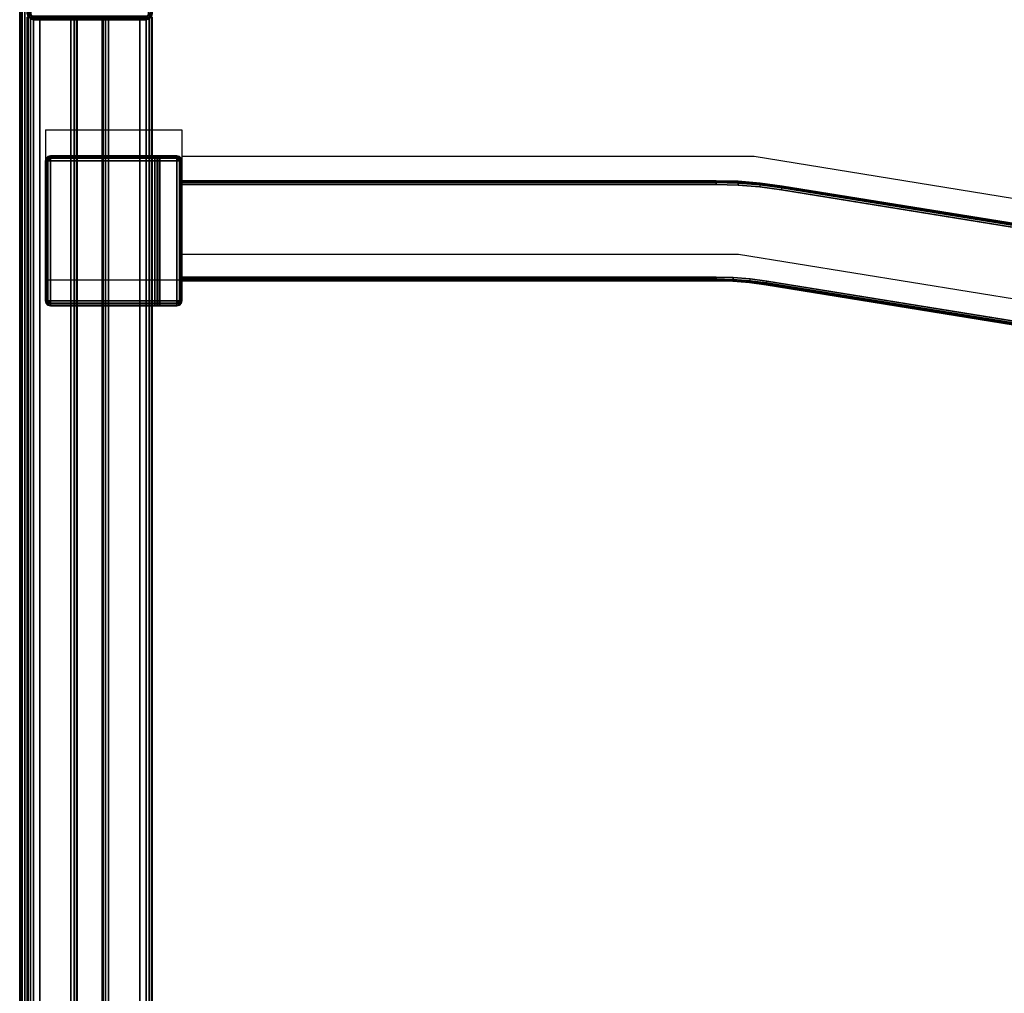
# Model space of a CAD drawing. Units: millimetres. Extents: x 3018 to 7170, y -2638 to 572.
# Drawn here: x 3018 to 3412, y -900 to -511 of the extents above; entities that cross this region are included whole.
import ezdxf

# ---------------------------------------------------------------- set-up
doc = ezdxf.new("R2010")
doc.units = ezdxf.units.MM
doc.header["$LTSCALE"] = 200
for name, color, linetype in [('72_HWAP_INSERT', 7, 'Continuous'), ('72_HWAP_TL_D2_ANY', 7, 'Continuous'), ('72_HWAP_TL_D3_AURN-TABL-LEG', 7, 'Continuous'), ('72_HWAP_TL_D3_AURN-TABL-SUPPORTM', 7, 'Continuous'), ('72_HWAP_TL_D3_AURN-WKSF-TRIM', 7, 'Continuous'), ('72_HWAP_TL_D3_AURN1-WKSF-TOP', 7, 'Continuous'), ('72_HWAP_TL_D3_TABL-LEG-TRIM', 7, 'Continuous')]:
    doc.layers.add(name, color=color, linetype=linetype)

# ---------------------------------------------------------------- blocks, each defined once
blk = doc.blocks.new('72HWTL3LEG-BODY')
for points in [[(-0.025, -1, -0.0125), (-0.025, -1, 0.0025), (-0.025, 0, 0.0025), (-0.025, 0, -0.0125)], [(-0.025, -1, -0.0425), (-0.025, -1, -0.0275), (-0.025, 0, -0.0275), (-0.025, 0, -0.0425)], [(-0.0225, 0, -0.015), (-0.02, 0, -0.015), (-0.02, -1, -0.015), (-0.0225, -1, -0.015)], [(-0.02, 0, -0.025), (-0.0225, 0, -0.025), (-0.0225, -1, -0.025), (-0.02, -1, -0.025)], [(-0.0225, -1, 0.005), (-0.0075, -1, 0.005), (-0.0075, 0, 0.005), (-0.0225, 0, 0.005)], [(-0.0075, -1, -0.045), (-0.0225, -1, -0.045), (-0.0225, 0, -0.045), (-0.0075, 0, -0.045)], [(-0.02, -1, -0.025), (-0.02, -1, -0.015), (-0.02, 0, -0.015), (-0.02, 0, -0.025)], [(-0.005, -1), (0.005, -1), (0.005, 0), (-0.005, 0)], [(-0.005, 0), (-0.005, 0, 0.0025), (-0.005, -1, 0.0025), (-0.005, -1)], [(-0.005, 0, -0.0425), (-0.005, 0, -0.04), (-0.005, -1, -0.04), (-0.005, -1, -0.0425)], [(0.005, -1, -0.04), (-0.005, -1, -0.04), (-0.005, 0, -0.04), (0.005, 0, -0.04)], [(0.005, 0, 0.0025), (0.005, 0), (0.005, -1), (0.005, -1, 0.0025)], [(0.005, 0, -0.04), (0.005, 0, -0.0425), (0.005, -1, -0.0425), (0.005, -1, -0.04)], [(0.0075, -1, 0.005), (0.0225, -1, 0.005), (0.0225, 0, 0.005), (0.0075, 0, 0.005)], [(0.0225, -1, -0.045), (0.0075, -1, -0.045), (0.0075, 0, -0.045), (0.0225, 0, -0.045)], [(0.0225, 0, -0.025), (0.02, 0, -0.025), (0.02, -1, -0.025), (0.0225, -1, -0.025)], [(0.02, -1, -0.015), (0.02, -1, -0.025), (0.02, 0, -0.025), (0.02, 0, -0.015)], [(0.02, 0, -0.015), (0.0225, 0, -0.015), (0.0225, -1, -0.015), (0.02, -1, -0.015)], [(0.025, -1, -0.0275), (0.025, -1, -0.0425), (0.025, 0, -0.0425), (0.025, 0, -0.0275)], [(0.025, -1, 0.0025), (0.025, -1, -0.0125), (0.025, 0, -0.0125), (0.025, 0, 0.0025)]]:
    blk.add_3dface(points)
mesh = blk.add_polymesh((2, 4))
for k, corner in enumerate([(-0.0225, 0, 0.005), (-0.02375, 0, 0.00467), (-0.02467, 0, 0.00375), (-0.025, 0, 0.0025), (-0.0225, -1, 0.005), (-0.02375, -1, 0.00467), (-0.02467, -1, 0.00375), (-0.025, -1, 0.0025)]):
    mesh.set_mesh_vertex(divmod(k, 4), corner)
mesh = blk.add_polymesh((2, 4))
for k, corner in enumerate([(-0.025, 0, -0.0125), (-0.02467, 0, -0.01375), (-0.02375, 0, -0.01467), (-0.0225, 0, -0.015), (-0.025, -1, -0.0125), (-0.02467, -1, -0.01375), (-0.02375, -1, -0.01467), (-0.0225, -1, -0.015)]):
    mesh.set_mesh_vertex(divmod(k, 4), corner)
mesh = blk.add_polymesh((2, 4))
for k, corner in enumerate([(-0.0225, 0, -0.025), (-0.02375, 0, -0.02533), (-0.02467, 0, -0.02625), (-0.025, 0, -0.0275), (-0.0225, -1, -0.025), (-0.02375, -1, -0.02533), (-0.02467, -1, -0.02625), (-0.025, -1, -0.0275)]):
    mesh.set_mesh_vertex(divmod(k, 4), corner)
mesh = blk.add_polymesh((2, 4))
for k, corner in enumerate([(-0.025, 0, -0.0425), (-0.02467, 0, -0.04375), (-0.02375, 0, -0.04467), (-0.0225, 0, -0.045), (-0.025, -1, -0.0425), (-0.02467, -1, -0.04375), (-0.02375, -1, -0.04467), (-0.0225, -1, -0.045)]):
    mesh.set_mesh_vertex(divmod(k, 4), corner)
mesh = blk.add_polymesh((2, 4))
for k, corner in enumerate([(-0.005, 0, 0.0025), (-0.00533, 0, 0.00375), (-0.00625, 0, 0.00467), (-0.0075, 0, 0.005), (-0.005, -1, 0.0025), (-0.00533, -1, 0.00375), (-0.00625, -1, 0.00467), (-0.0075, -1, 0.005)]):
    mesh.set_mesh_vertex(divmod(k, 4), corner)
mesh = blk.add_polymesh((2, 4))
for k, corner in enumerate([(-0.0075, 0, -0.045), (-0.00625, 0, -0.04467), (-0.00533, 0, -0.04375), (-0.005, 0, -0.0425), (-0.0075, -1, -0.045), (-0.00625, -1, -0.04467), (-0.00533, -1, -0.04375), (-0.005, -1, -0.0425)]):
    mesh.set_mesh_vertex(divmod(k, 4), corner)
mesh = blk.add_polymesh((2, 4))
for k, corner in enumerate([(0.0075, 0, 0.005), (0.00625, 0, 0.00467), (0.00533, 0, 0.00375), (0.005, 0, 0.0025), (0.0075, -1, 0.005), (0.00625, -1, 0.00467), (0.00533, -1, 0.00375), (0.005, -1, 0.0025)]):
    mesh.set_mesh_vertex(divmod(k, 4), corner)
mesh = blk.add_polymesh((2, 4))
for k, corner in enumerate([(0.005, 0, -0.0425), (0.00533, 0, -0.04375), (0.00625, 0, -0.04467), (0.0075, 0, -0.045), (0.005, -1, -0.0425), (0.00533, -1, -0.04375), (0.00625, -1, -0.04467), (0.0075, -1, -0.045)]):
    mesh.set_mesh_vertex(divmod(k, 4), corner)
mesh = blk.add_polymesh((2, 4))
for k, corner in enumerate([(0.0225, 0, -0.045), (0.02375, 0, -0.04467), (0.02467, 0, -0.04375), (0.025, 0, -0.0425), (0.0225, -1, -0.045), (0.02375, -1, -0.04467), (0.02467, -1, -0.04375), (0.025, -1, -0.0425)]):
    mesh.set_mesh_vertex(divmod(k, 4), corner)
mesh = blk.add_polymesh((2, 4))
for k, corner in enumerate([(0.025, 0, -0.0275), (0.02467, 0, -0.02625), (0.02375, 0, -0.02533), (0.0225, 0, -0.025), (0.025, -1, -0.0275), (0.02467, -1, -0.02625), (0.02375, -1, -0.02533), (0.0225, -1, -0.025)]):
    mesh.set_mesh_vertex(divmod(k, 4), corner)
mesh = blk.add_polymesh((2, 4))
for k, corner in enumerate([(0.0225, 0, -0.015), (0.02375, 0, -0.01467), (0.02467, 0, -0.01375), (0.025, 0, -0.0125), (0.0225, -1, -0.015), (0.02375, -1, -0.01467), (0.02467, -1, -0.01375), (0.025, -1, -0.0125)]):
    mesh.set_mesh_vertex(divmod(k, 4), corner)
mesh = blk.add_polymesh((2, 4))
for k, corner in enumerate([(0.025, 0, 0.0025), (0.02467, 0, 0.00375), (0.02375, 0, 0.00467), (0.0225, 0, 0.005), (0.025, -1, 0.0025), (0.02467, -1, 0.00375), (0.02375, -1, 0.00467), (0.0225, -1, 0.005)]):
    mesh.set_mesh_vertex(divmod(k, 4), corner)
blk = doc.blocks.new('72HWTL3LEG-TRIM1')
for points, invisible_edges in [([(0.005, -0.00363, 0.6956), (0.00463, -0.004, 0.6956), (0.00463, -0.05, 0.6956), (0.005, -0.05037, 0.6956)], 10), ([(0.005, -0.05037, 0.6956), (0.0055, -0.0505, 0.6956), (0.0055, -0.0035, 0.6956), (0.005, -0.00363, 0.6956)], 10), ([(0.0505, -0.0505, 0.6956), (0.0505, -0.0035, 0.6956), (0.0055, -0.0035, 0.6956), (0.0055, -0.0505, 0.6956)], 5), ([(0.0505, -0.0505, 0.6956), (0.051, -0.05037, 0.6956), (0.051, -0.00363, 0.6956), (0.0505, -0.0035, 0.6956)], 10), ([(0.051, -0.05037, 0.6956), (0.05137, -0.05, 0.6956), (0.05137, -0.004, 0.6956), (0.051, -0.00363, 0.6956)], 10), ([(0.0045, -0.0495, 0.6956), (0.00463, -0.05, 0.6956), (0.00463, -0.004, 0.6956), (0.0045, -0.0045, 0.6956)], 2), ([(0.05137, -0.05, 0.6956), (0.0515, -0.0495, 0.6956), (0.0515, -0.0045, 0.6956), (0.05137, -0.004, 0.6956)], 8)]:
    blk.add_3dface(points, dxfattribs=dict(invisible_edges=invisible_edges))
for points in [[(0.0055, -0.002, 0.6936), (0.0055, -0.002, 0.6941), (0.0505, -0.002, 0.6941), (0.0505, -0.002, 0.6936)], [(0.003, -0.0495, 0.6936), (0.003, -0.0495, 0.6941), (0.003, -0.0045, 0.6941), (0.003, -0.0045, 0.6936)], [(0.053, -0.0045, 0.6936), (0.053, -0.0045, 0.6941), (0.053, -0.0495, 0.6941), (0.053, -0.0495, 0.6936)], [(0.0505, -0.052, 0.6936), (0.0505, -0.052, 0.6941), (0.0055, -0.052, 0.6941), (0.0055, -0.052, 0.6936)]]:
    blk.add_3dface(points)
mesh = blk.add_polymesh((4, 4))
for k, corner in enumerate([(0.003, -0.0045, 0.6941), (0.0032, -0.0045, 0.69485), (0.00375, -0.0045, 0.6954), (0.0045, -0.0045, 0.6956), (0.00333, -0.00325, 0.6941), (0.00351, -0.00335, 0.69485), (0.00398, -0.00362, 0.6954), (0.00463, -0.004, 0.6956), (0.00425, -0.00233, 0.6941), (0.00435, -0.00251, 0.69485), (0.00462, -0.00298, 0.6954), (0.005, -0.00363, 0.6956), (0.0055, -0.002, 0.6941), (0.0055, -0.0022, 0.69485), (0.0055, -0.00275, 0.6954), (0.0055, -0.0035, 0.6956)]):
    mesh.set_mesh_vertex(divmod(k, 4), corner)
mesh = blk.add_polymesh((2, 4))
for k, corner in enumerate([(0.003, -0.0045, 0.6941), (0.00333, -0.00325, 0.6941), (0.00425, -0.00233, 0.6941), (0.0055, -0.002, 0.6941), (0.003, -0.0045, 0.6936), (0.00333, -0.00325, 0.6936), (0.00425, -0.00233, 0.6936), (0.0055, -0.002, 0.6936)]):
    mesh.set_mesh_vertex(divmod(k, 4), corner)
mesh = blk.add_polymesh((2, 4))
for k, corner in enumerate([(0.0055, -0.002, 0.6941), (0.0055, -0.0022, 0.69485), (0.0055, -0.00275, 0.6954), (0.0055, -0.0035, 0.6956), (0.0505, -0.002, 0.6941), (0.0505, -0.0022, 0.69485), (0.0505, -0.00275, 0.6954), (0.0505, -0.0035, 0.6956)]):
    mesh.set_mesh_vertex(divmod(k, 4), corner)
mesh = blk.add_polymesh((4, 4))
for k, corner in enumerate([(0.0505, -0.002, 0.6941), (0.0505, -0.0022, 0.69485), (0.0505, -0.00275, 0.6954), (0.0505, -0.0035, 0.6956), (0.05175, -0.00233, 0.6941), (0.05165, -0.00251, 0.69485), (0.05137, -0.00298, 0.6954), (0.051, -0.00363, 0.6956), (0.05267, -0.00325, 0.6941), (0.05249, -0.00335, 0.69485), (0.05202, -0.00362, 0.6954), (0.05137, -0.004, 0.6956), (0.053, -0.0045, 0.6941), (0.0528, -0.0045, 0.69485), (0.05225, -0.0045, 0.6954), (0.0515, -0.0045, 0.6956)]):
    mesh.set_mesh_vertex(divmod(k, 4), corner)
mesh = blk.add_polymesh((2, 4))
for k, corner in enumerate([(0.0505, -0.002, 0.6941), (0.05175, -0.00233, 0.6941), (0.05267, -0.00325, 0.6941), (0.053, -0.0045, 0.6941), (0.0505, -0.002, 0.6936), (0.05175, -0.00233, 0.6936), (0.05267, -0.00325, 0.6936), (0.053, -0.0045, 0.6936)]):
    mesh.set_mesh_vertex(divmod(k, 4), corner)
mesh = blk.add_polymesh((2, 4))
for k, corner in enumerate([(0.003, -0.0495, 0.6941), (0.0032, -0.0495, 0.69485), (0.00375, -0.0495, 0.6954), (0.0045, -0.0495, 0.6956), (0.003, -0.0045, 0.6941), (0.0032, -0.0045, 0.69485), (0.00375, -0.0045, 0.6954), (0.0045, -0.0045, 0.6956)]):
    mesh.set_mesh_vertex(divmod(k, 4), corner)
mesh = blk.add_polymesh((2, 4))
for k, corner in enumerate([(0.053, -0.0045, 0.6941), (0.0528, -0.0045, 0.69485), (0.05225, -0.0045, 0.6954), (0.0515, -0.0045, 0.6956), (0.053, -0.0495, 0.6941), (0.0528, -0.0495, 0.69485), (0.05225, -0.0495, 0.6954), (0.0515, -0.0495, 0.6956)]):
    mesh.set_mesh_vertex(divmod(k, 4), corner)
mesh = blk.add_polymesh((4, 4))
for k, corner in enumerate([(0.0055, -0.052, 0.6941), (0.0055, -0.0518, 0.69485), (0.0055, -0.05125, 0.6954), (0.0055, -0.0505, 0.6956), (0.00425, -0.05167, 0.6941), (0.00435, -0.05149, 0.69485), (0.00462, -0.05102, 0.6954), (0.005, -0.05037, 0.6956), (0.00333, -0.05075, 0.6941), (0.00351, -0.05065, 0.69485), (0.00398, -0.05037, 0.6954), (0.00463, -0.05, 0.6956), (0.003, -0.0495, 0.6941), (0.0032, -0.0495, 0.69485), (0.00375, -0.0495, 0.6954), (0.0045, -0.0495, 0.6956)]):
    mesh.set_mesh_vertex(divmod(k, 4), corner)
mesh = blk.add_polymesh((2, 4))
for k, corner in enumerate([(0.0055, -0.052, 0.6941), (0.00425, -0.05167, 0.6941), (0.00333, -0.05075, 0.6941), (0.003, -0.0495, 0.6941), (0.0055, -0.052, 0.6936), (0.00425, -0.05167, 0.6936), (0.00333, -0.05075, 0.6936), (0.003, -0.0495, 0.6936)]):
    mesh.set_mesh_vertex(divmod(k, 4), corner)
mesh = blk.add_polymesh((2, 4))
for k, corner in enumerate([(0.0505, -0.052, 0.6941), (0.0505, -0.0518, 0.69485), (0.0505, -0.05125, 0.6954), (0.0505, -0.0505, 0.6956), (0.0055, -0.052, 0.6941), (0.0055, -0.0518, 0.69485), (0.0055, -0.05125, 0.6954), (0.0055, -0.0505, 0.6956)]):
    mesh.set_mesh_vertex(divmod(k, 4), corner)
mesh = blk.add_polymesh((4, 4))
for k, corner in enumerate([(0.053, -0.0495, 0.6941), (0.0528, -0.0495, 0.69485), (0.05225, -0.0495, 0.6954), (0.0515, -0.0495, 0.6956), (0.05267, -0.05075, 0.6941), (0.05249, -0.05065, 0.69485), (0.05202, -0.05037, 0.6954), (0.05137, -0.05, 0.6956), (0.05175, -0.05167, 0.6941), (0.05165, -0.05149, 0.69485), (0.05137, -0.05102, 0.6954), (0.051, -0.05037, 0.6956), (0.0505, -0.052, 0.6941), (0.0505, -0.0518, 0.69485), (0.0505, -0.05125, 0.6954), (0.0505, -0.0505, 0.6956)]):
    mesh.set_mesh_vertex(divmod(k, 4), corner)
mesh = blk.add_polymesh((2, 4))
for k, corner in enumerate([(0.053, -0.0495, 0.6941), (0.05267, -0.05075, 0.6941), (0.05175, -0.05167, 0.6941), (0.0505, -0.052, 0.6941), (0.053, -0.0495, 0.6936), (0.05267, -0.05075, 0.6936), (0.05175, -0.05167, 0.6936), (0.0505, -0.052, 0.6936)]):
    mesh.set_mesh_vertex(divmod(k, 4), corner)
blk = doc.blocks.new('72HWTL2TLFR-BODY')
blk.add_lwpolyline([(-0.025, 0), (0.025, 0), (0.025, -1), (-0.025, -1)], close=True)
blk = doc.blocks.new('72HWAP_TL21296532935000')
at = {"yscale": 1.296}
blk.add_blockref('72HWTL2TLFR-BODY', (0.028, -0.052), dxfattribs=at)
blk = doc.blocks.new('XCAD03C2B39A94DFA2DE6FE1DCDF3BDD1B25B8')
at = {"layer": '72_HWAP_TL_D2_ANY', "color": 7}
blk.add_blockref('72HWAP_TL21296532935000', (0, 0), dxfattribs=at)
at = {"layer": '72_HWAP_TL_D3_AURN-TABL-LEG', "color": 0, "yscale": 1.296}
blk.add_blockref('72HWTL3LEG-BODY', (0.028, -0.052, 0.6886), dxfattribs=at)
at = {"layer": '72_HWAP_TL_D3_TABL-LEG-TRIM', "color": 0}
blk.add_blockref('72HWTL3LEG-TRIM1', (0, -0.001), dxfattribs=at)
blk = doc.blocks.new('72HWTL3BEAM-TLTB-1800-L')
for points, invisible_edges in [([(1.7907, -0.07023, 0.70392), (1.7907, -0.07023, 0.69612), (1.749, -0.07023, 0.69612), (1.7402, -0.07023, 0.70392)], 4), ([(1.7402, -0.07023, 0.70392), (1.749, -0.07023, 0.69612), (1.7479, -0.07023, 0.69582), (1.74709, -0.07023, 0.69502)], 9), ([(1.7402, -0.07023, 0.70392), (1.74709, -0.07023, 0.69502), (1.7468, -0.07023, 0.69392), (1.7468, -0.07023, 0.64742)], 9), ([(1.7907, -0.07023, 0.64522), (1.7907, -0.07023, 0.64042), (1.7402, -0.07023, 0.64042), (1.749, -0.07023, 0.64522)], 4), ([(1.7479, -0.07023, 0.64551), (1.749, -0.07023, 0.64522), (1.7402, -0.07023, 0.64042), (1.74709, -0.07023, 0.64632)], 6), ([(1.7402, -0.07023, 0.70392), (1.7468, -0.07023, 0.64742), (1.74709, -0.07023, 0.64632), (1.7402, -0.07023, 0.64042)], 5), ([(1.749, -0.13003, 0.69592), (1.749, -0.07043, 0.69592), (1.7907, -0.07043, 0.69592), (1.7907, -0.13003, 0.69592)], 4), ([(1.749, -0.07043, 0.64542), (1.749, -0.13003, 0.64542), (1.7907, -0.13003, 0.64542), (1.7907, -0.07043, 0.64542)], 4), ([(1.7916, -0.12979, 0.69592), (1.7907, -0.13003, 0.69592), (1.7907, -0.07043, 0.69592), (1.7916, -0.07067, 0.69592)], 10), ([(1.7916, -0.07067, 0.64542), (1.7907, -0.07043, 0.64542), (1.7907, -0.13003, 0.64542), (1.7916, -0.12979, 0.64542)], 10), ([(1.7916, -0.07067, 0.69592), (1.79226, -0.07133, 0.69592), (1.79226, -0.12913, 0.69592), (1.7916, -0.12979, 0.69592)], 10), ([(1.7916, -0.12979, 0.64542), (1.79226, -0.12913, 0.64542), (1.79226, -0.07133, 0.64542), (1.7916, -0.07067, 0.64542)], 10), ([(1.7925, -0.12823, 0.69592), (1.79226, -0.12913, 0.69592), (1.79226, -0.07133, 0.69592), (1.7925, -0.07223, 0.69592)], 2), ([(1.7925, -0.07223, 0.64542), (1.79226, -0.07133, 0.64542), (1.79226, -0.12913, 0.64542), (1.7925, -0.12823, 0.64542)], 2), ([(0.28932, -0.27816, 0.69942), (1.49829, -0.08235, 0.69942), (1.49829, -0.08235, 0.66242), (0.28932, -0.27816, 0.66242)], 8), ([(1.51592, -0.08197, 0.70092), (1.5072, -0.08267, 0.70092), (1.51115, -0.11946, 0.70092), (1.5179, -0.11891, 0.70092)], 10), ([(1.51592, -0.08197, 0.66092), (1.5179, -0.11891, 0.66092), (1.51115, -0.11946, 0.66092), (1.5072, -0.08267, 0.66092)], 5), ([(1.5179, -0.11891, 0.70092), (1.52467, -0.11873, 0.70092), (1.52467, -0.08173, 0.70092), (1.51592, -0.08197, 0.70092)], 10), ([(1.52467, -0.08173, 0.66092), (1.52467, -0.11873, 0.66092), (1.5179, -0.11891, 0.66092), (1.51592, -0.08197, 0.66092)], 5), ([(1.52467, -0.08173, 0.70092), (1.52467, -0.11873, 0.70092), (1.7382, -0.11873, 0.70092), (1.7382, -0.08173, 0.70092)], 1), ([(1.7382, -0.08173, 0.66092), (1.7382, -0.11873, 0.66092), (1.52467, -0.11873, 0.66092), (1.52467, -0.08173, 0.66092)], 4), ([(0.28956, -0.27965, 0.70092), (0.29547, -0.31617, 0.70092), (1.50444, -0.12036, 0.70092), (1.49853, -0.08384, 0.70092)], 5), ([(1.49853, -0.08384, 0.66092), (1.50444, -0.12036, 0.66092), (0.29547, -0.31617, 0.66092), (0.28956, -0.27965, 0.66092)], 5), ([(1.50444, -0.12036, 0.70092), (1.51115, -0.11946, 0.70092), (1.5072, -0.08267, 0.70092), (1.49853, -0.08384, 0.70092)], 10), ([(1.5072, -0.08267, 0.66092), (1.51115, -0.11946, 0.66092), (1.50444, -0.12036, 0.66092), (1.49853, -0.08384, 0.66092)], 5), ([(1.50468, -0.12184, 0.66242), (1.50468, -0.12184, 0.69942), (0.29571, -0.31765, 0.69942), (0.29571, -0.31765, 0.66242)], 1), ([(1.51131, -0.12095, 0.66242), (1.50468, -0.12184, 0.66242), (1.50468, -0.12184, 0.69942), (1.51131, -0.12095, 0.69942)], 10), ([(1.51131, -0.12095, 0.69942), (1.51798, -0.12041, 0.69942), (1.51798, -0.12041, 0.66242), (1.51131, -0.12095, 0.66242)], 10), ([(1.52467, -0.12023, 0.66242), (1.51798, -0.12041, 0.66242), (1.51798, -0.12041, 0.69942), (1.52467, -0.12023, 0.69942)], 10), ([(1.7382, -0.12023, 0.66242), (1.7382, -0.12023, 0.69942), (1.52467, -0.12023, 0.69942), (1.52467, -0.12023, 0.66242)], 4), ([(1.7907, -0.13023, 0.69612), (1.7907, -0.13023, 0.70392), (1.7402, -0.13023, 0.70392), (1.749, -0.13023, 0.69612)], 4), ([(1.7479, -0.13023, 0.69582), (1.749, -0.13023, 0.69612), (1.7402, -0.13023, 0.70392), (1.74709, -0.13023, 0.69502)], 6), ([(1.74709, -0.13023, 0.69502), (1.7402, -0.13023, 0.70392), (1.7468, -0.13023, 0.64742), (1.7468, -0.13023, 0.69392)], 3), ([(1.7907, -0.13023, 0.64042), (1.7907, -0.13023, 0.64522), (1.749, -0.13023, 0.64522), (1.7402, -0.13023, 0.64042)], 4), ([(1.7402, -0.13023, 0.64042), (1.749, -0.13023, 0.64522), (1.7479, -0.13023, 0.64551), (1.74709, -0.13023, 0.64632)], 9), ([(1.7402, -0.13023, 0.70392), (1.7402, -0.13023, 0.64042), (1.74709, -0.13023, 0.64632), (1.7468, -0.13023, 0.64742)], 10)]:
    blk.add_3dface(points, dxfattribs=dict(invisible_edges=invisible_edges))
for points in [[(1.747, -0.07043, 0.64742), (1.7468, -0.07023, 0.64742), (1.7468, -0.07023, 0.69392), (1.747, -0.07043, 0.69392)], [(1.747, -0.13003, 0.69392), (1.747, -0.13003, 0.64742), (1.747, -0.07043, 0.64742), (1.747, -0.07043, 0.69392)], [(1.749, -0.07043, 0.69592), (1.749, -0.07023, 0.69612), (1.7907, -0.07023, 0.69612), (1.7907, -0.07043, 0.69592)], [(1.7907, -0.07043, 0.64542), (1.7907, -0.07023, 0.64522), (1.749, -0.07023, 0.64522), (1.749, -0.07043, 0.64542)], [(1.7382, -0.07223, 0.70392), (1.7382, -0.07223, 0.64042), (1.7382, -0.12823, 0.64042), (1.7382, -0.12823, 0.70392)], [(1.7907, -0.07223, 0.70592), (1.7402, -0.07223, 0.70592), (1.7402, -0.12823, 0.70592), (1.7907, -0.12823, 0.70592)], [(1.7907, -0.12823, 0.63842), (1.7402, -0.12823, 0.63842), (1.7402, -0.07223, 0.63842), (1.7907, -0.07223, 0.63842)], [(1.7925, -0.07223, 0.69592), (1.7927, -0.07223, 0.69612), (1.7927, -0.12823, 0.69612), (1.7925, -0.12823, 0.69592)], [(1.7925, -0.12823, 0.64542), (1.7927, -0.12823, 0.64522), (1.7927, -0.07223, 0.64522), (1.7925, -0.07223, 0.64542)], [(1.7927, -0.12823, 0.70392), (1.7927, -0.12823, 0.69612), (1.7927, -0.07223, 0.69612), (1.7927, -0.07223, 0.70392)], [(1.7927, -0.07223, 0.64042), (1.7927, -0.07223, 0.64522), (1.7927, -0.12823, 0.64522), (1.7927, -0.12823, 0.64042)], [(1.50704, -0.08118, 0.66242), (1.49829, -0.08235, 0.66242), (1.49829, -0.08235, 0.69942), (1.50704, -0.08118, 0.69942)], [(1.50704, -0.08118, 0.69942), (1.51584, -0.08047, 0.69942), (1.51584, -0.08047, 0.66242), (1.50704, -0.08118, 0.66242)], [(1.52467, -0.08023, 0.66242), (1.51584, -0.08047, 0.66242), (1.51584, -0.08047, 0.69942), (1.52467, -0.08023, 0.69942)], [(1.52467, -0.08023, 0.69942), (1.7382, -0.08023, 0.69942), (1.7382, -0.08023, 0.66242), (1.52467, -0.08023, 0.66242)], [(1.747, -0.13003, 0.69392), (1.7468, -0.13023, 0.69392), (1.7468, -0.13023, 0.64742), (1.747, -0.13003, 0.64742)], [(1.7907, -0.13003, 0.69592), (1.7907, -0.13023, 0.69612), (1.749, -0.13023, 0.69612), (1.749, -0.13003, 0.69592)], [(1.749, -0.13003, 0.64542), (1.749, -0.13023, 0.64522), (1.7907, -0.13023, 0.64522), (1.7907, -0.13003, 0.64542)]]:
    blk.add_3dface(points)
mesh = blk.add_polymesh((4, 4))
for k, corner in enumerate([(1.7402, -0.07223, 0.70592), (1.7402, -0.07123, 0.70565), (1.7402, -0.0705, 0.70492), (1.7402, -0.07023, 0.70392), (1.7402, -0.07223, 0.70592), (1.7397, -0.07137, 0.70565), (1.73933, -0.07073, 0.70492), (1.7392, -0.0705, 0.70392), (1.7402, -0.07223, 0.70592), (1.73933, -0.07173, 0.70565), (1.7387, -0.07137, 0.70492), (1.73847, -0.07123, 0.70392), (1.7402, -0.07223, 0.70592), (1.7392, -0.07223, 0.70565), (1.73847, -0.07223, 0.70492), (1.7382, -0.07223, 0.70392)]):
    mesh.set_mesh_vertex(divmod(k, 4), corner)
mesh = blk.add_polymesh((4, 4))
for k, corner in enumerate([(1.7402, -0.07223, 0.63842), (1.7392, -0.07223, 0.63868), (1.73847, -0.07223, 0.63942), (1.7382, -0.07223, 0.64042), (1.7402, -0.07223, 0.63842), (1.73933, -0.07173, 0.63868), (1.7387, -0.07137, 0.63942), (1.73847, -0.07123, 0.64042), (1.7402, -0.07223, 0.63842), (1.7397, -0.07137, 0.63868), (1.73933, -0.07073, 0.63942), (1.7392, -0.0705, 0.64042), (1.7402, -0.07223, 0.63842), (1.7402, -0.07123, 0.63868), (1.7402, -0.0705, 0.63942), (1.7402, -0.07023, 0.64042)]):
    mesh.set_mesh_vertex(divmod(k, 4), corner)
mesh = blk.add_polymesh((2, 4))
for k, corner in enumerate([(1.7402, -0.07023, 0.64042), (1.7392, -0.0705, 0.64042), (1.73847, -0.07123, 0.64042), (1.7382, -0.07223, 0.64042), (1.7402, -0.07023, 0.70392), (1.7392, -0.0705, 0.70392), (1.73847, -0.07123, 0.70392), (1.7382, -0.07223, 0.70392)]):
    mesh.set_mesh_vertex(divmod(k, 4), corner)
mesh = blk.add_polymesh((2, 4))
for k, corner in enumerate([(1.7907, -0.07223, 0.70592), (1.7907, -0.07123, 0.70565), (1.7907, -0.0705, 0.70492), (1.7907, -0.07023, 0.70392), (1.7402, -0.07223, 0.70592), (1.7402, -0.07123, 0.70565), (1.7402, -0.0705, 0.70492), (1.7402, -0.07023, 0.70392)]):
    mesh.set_mesh_vertex(divmod(k, 4), corner)
mesh = blk.add_polymesh((2, 4))
for k, corner in enumerate([(1.7402, -0.07223, 0.63842), (1.7402, -0.07123, 0.63868), (1.7402, -0.0705, 0.63942), (1.7402, -0.07023, 0.64042), (1.7907, -0.07223, 0.63842), (1.7907, -0.07123, 0.63868), (1.7907, -0.0705, 0.63942), (1.7907, -0.07023, 0.64042)]):
    mesh.set_mesh_vertex(divmod(k, 4), corner)
mesh = blk.add_polymesh((2, 4))
for k, corner in enumerate([(1.749, -0.07043, 0.69592), (1.748, -0.07043, 0.69565), (1.74727, -0.07043, 0.69492), (1.747, -0.07043, 0.69392), (1.749, -0.07023, 0.69612), (1.7479, -0.07023, 0.69582), (1.74709, -0.07023, 0.69502), (1.7468, -0.07023, 0.69392)]):
    mesh.set_mesh_vertex(divmod(k, 4), corner)
mesh = blk.add_polymesh((2, 4))
for k, corner in enumerate([(1.747, -0.07043, 0.64742), (1.74727, -0.07043, 0.64642), (1.748, -0.07043, 0.64568), (1.749, -0.07043, 0.64542), (1.7468, -0.07023, 0.64742), (1.74709, -0.07023, 0.64632), (1.7479, -0.07023, 0.64551), (1.749, -0.07023, 0.64522)]):
    mesh.set_mesh_vertex(divmod(k, 4), corner)
mesh = blk.add_polymesh((2, 4))
for k, corner in enumerate([(1.749, -0.13003, 0.69592), (1.748, -0.13003, 0.69565), (1.74727, -0.13003, 0.69492), (1.747, -0.13003, 0.69392), (1.749, -0.07043, 0.69592), (1.748, -0.07043, 0.69565), (1.74727, -0.07043, 0.69492), (1.747, -0.07043, 0.69392)]):
    mesh.set_mesh_vertex(divmod(k, 4), corner)
mesh = blk.add_polymesh((2, 4))
for k, corner in enumerate([(1.749, -0.07043, 0.64542), (1.748, -0.07043, 0.64568), (1.74727, -0.07043, 0.64642), (1.747, -0.07043, 0.64742), (1.749, -0.13003, 0.64542), (1.748, -0.13003, 0.64568), (1.74727, -0.13003, 0.64642), (1.747, -0.13003, 0.64742)]):
    mesh.set_mesh_vertex(divmod(k, 4), corner)
mesh = blk.add_polymesh((4, 4))
for k, corner in enumerate([(1.7907, -0.07223, 0.70592), (1.7917, -0.07223, 0.70565), (1.79243, -0.07223, 0.70492), (1.7927, -0.07223, 0.70392), (1.7907, -0.07223, 0.70592), (1.79157, -0.07173, 0.70565), (1.7922, -0.07137, 0.70492), (1.79243, -0.07123, 0.70392), (1.7907, -0.07223, 0.70592), (1.7912, -0.07137, 0.70565), (1.79157, -0.07073, 0.70492), (1.7917, -0.0705, 0.70392), (1.7907, -0.07223, 0.70592), (1.7907, -0.07123, 0.70565), (1.7907, -0.0705, 0.70492), (1.7907, -0.07023, 0.70392)]):
    mesh.set_mesh_vertex(divmod(k, 4), corner)
mesh = blk.add_polymesh((2, 4))
for k, corner in enumerate([(1.7927, -0.07223, 0.69612), (1.79243, -0.07123, 0.69612), (1.7917, -0.0705, 0.69612), (1.7907, -0.07023, 0.69612), (1.7927, -0.07223, 0.70392), (1.79243, -0.07123, 0.70392), (1.7917, -0.0705, 0.70392), (1.7907, -0.07023, 0.70392)]):
    mesh.set_mesh_vertex(divmod(k, 4), corner)
mesh = blk.add_polymesh((2, 4))
for k, corner in enumerate([(1.7925, -0.07223, 0.69592), (1.79226, -0.07133, 0.69592), (1.7916, -0.07067, 0.69592), (1.7907, -0.07043, 0.69592), (1.7927, -0.07223, 0.69612), (1.79243, -0.07123, 0.69612), (1.7917, -0.0705, 0.69612), (1.7907, -0.07023, 0.69612)]):
    mesh.set_mesh_vertex(divmod(k, 4), corner)
mesh = blk.add_polymesh((4, 4))
for k, corner in enumerate([(1.7907, -0.07223, 0.63842), (1.7907, -0.07123, 0.63868), (1.7907, -0.0705, 0.63942), (1.7907, -0.07023, 0.64042), (1.7907, -0.07223, 0.63842), (1.7912, -0.07137, 0.63868), (1.79157, -0.07073, 0.63942), (1.7917, -0.0705, 0.64042), (1.7907, -0.07223, 0.63842), (1.79157, -0.07173, 0.63868), (1.7922, -0.07137, 0.63942), (1.79243, -0.07123, 0.64042), (1.7907, -0.07223, 0.63842), (1.7917, -0.07223, 0.63868), (1.79243, -0.07223, 0.63942), (1.7927, -0.07223, 0.64042)]):
    mesh.set_mesh_vertex(divmod(k, 4), corner)
mesh = blk.add_polymesh((2, 4))
for k, corner in enumerate([(1.7907, -0.07023, 0.64522), (1.7917, -0.0705, 0.64522), (1.79243, -0.07123, 0.64522), (1.7927, -0.07223, 0.64522), (1.7907, -0.07023, 0.64042), (1.7917, -0.0705, 0.64042), (1.79243, -0.07123, 0.64042), (1.7927, -0.07223, 0.64042)]):
    mesh.set_mesh_vertex(divmod(k, 4), corner)
mesh = blk.add_polymesh((2, 4))
for k, corner in enumerate([(1.7907, -0.07043, 0.64542), (1.7916, -0.07067, 0.64542), (1.79226, -0.07133, 0.64542), (1.7925, -0.07223, 0.64542), (1.7907, -0.07023, 0.64522), (1.7917, -0.0705, 0.64522), (1.79243, -0.07123, 0.64522), (1.7927, -0.07223, 0.64522)]):
    mesh.set_mesh_vertex(divmod(k, 4), corner)
mesh = blk.add_polymesh((2, 4))
for k, corner in enumerate([(1.7402, -0.07223, 0.70592), (1.7392, -0.07223, 0.70565), (1.73847, -0.07223, 0.70492), (1.7382, -0.07223, 0.70392), (1.7402, -0.12823, 0.70592), (1.7392, -0.12823, 0.70565), (1.73847, -0.12823, 0.70492), (1.7382, -0.12823, 0.70392)]):
    mesh.set_mesh_vertex(divmod(k, 4), corner)
mesh = blk.add_polymesh((2, 4))
for k, corner in enumerate([(1.7402, -0.12823, 0.63842), (1.7392, -0.12823, 0.63868), (1.73847, -0.12823, 0.63942), (1.7382, -0.12823, 0.64042), (1.7402, -0.07223, 0.63842), (1.7392, -0.07223, 0.63868), (1.73847, -0.07223, 0.63942), (1.7382, -0.07223, 0.64042)]):
    mesh.set_mesh_vertex(divmod(k, 4), corner)
mesh = blk.add_polymesh((2, 4))
for k, corner in enumerate([(1.7907, -0.12823, 0.70592), (1.7917, -0.12823, 0.70565), (1.79243, -0.12823, 0.70492), (1.7927, -0.12823, 0.70392), (1.7907, -0.07223, 0.70592), (1.7917, -0.07223, 0.70565), (1.79243, -0.07223, 0.70492), (1.7927, -0.07223, 0.70392)]):
    mesh.set_mesh_vertex(divmod(k, 4), corner)
mesh = blk.add_polymesh((2, 4))
for k, corner in enumerate([(1.7907, -0.07223, 0.63842), (1.7917, -0.07223, 0.63868), (1.79243, -0.07223, 0.63942), (1.7927, -0.07223, 0.64042), (1.7907, -0.12823, 0.63842), (1.7917, -0.12823, 0.63868), (1.79243, -0.12823, 0.63942), (1.7927, -0.12823, 0.64042)]):
    mesh.set_mesh_vertex(divmod(k, 4), corner)
mesh = blk.add_polymesh((2, 4))
for k, corner in enumerate([(1.49853, -0.08384, 0.70092), (1.49841, -0.08309, 0.70071), (1.49832, -0.08255, 0.70017), (1.49829, -0.08235, 0.69942), (0.28956, -0.27965, 0.70092), (0.28944, -0.2789, 0.70071), (0.28935, -0.27836, 0.70017), (0.28932, -0.27816, 0.69942)]):
    mesh.set_mesh_vertex(divmod(k, 4), corner)
mesh = blk.add_polymesh((2, 4))
for k, corner in enumerate([(1.49829, -0.08235, 0.66242), (1.49832, -0.08255, 0.66167), (1.49841, -0.08309, 0.66112), (1.49853, -0.08384, 0.66092), (0.28932, -0.27816, 0.66242), (0.28935, -0.27836, 0.66167), (0.28944, -0.2789, 0.66112), (0.28956, -0.27965, 0.66092)]):
    mesh.set_mesh_vertex(divmod(k, 4), corner)
mesh = blk.add_polymesh((4, 4))
for k, corner in enumerate([(1.52467, -0.08023, 0.66242), (1.52467, -0.08043, 0.66167), (1.52467, -0.08098, 0.66112), (1.52467, -0.08173, 0.66092), (1.51584, -0.08047, 0.66242), (1.51585, -0.08067, 0.66167), (1.51588, -0.08122, 0.66112), (1.51592, -0.08197, 0.66092), (1.50704, -0.08118, 0.66242), (1.50706, -0.08138, 0.66167), (1.50712, -0.08192, 0.66112), (1.5072, -0.08267, 0.66092), (1.49829, -0.08235, 0.66242), (1.49832, -0.08255, 0.66167), (1.49841, -0.08309, 0.66112), (1.49853, -0.08384, 0.66092)]):
    mesh.set_mesh_vertex(divmod(k, 4), corner)
mesh = blk.add_polymesh((4, 4))
for k, corner in enumerate([(1.52467, -0.08173, 0.70092), (1.52467, -0.08098, 0.70071), (1.52467, -0.08043, 0.70017), (1.52467, -0.08023, 0.69942), (1.51592, -0.08197, 0.70092), (1.51588, -0.08122, 0.70071), (1.51585, -0.08067, 0.70017), (1.51584, -0.08047, 0.69942), (1.5072, -0.08267, 0.70092), (1.50712, -0.08192, 0.70071), (1.50706, -0.08138, 0.70017), (1.50704, -0.08118, 0.69942), (1.49853, -0.08384, 0.70092), (1.49841, -0.08309, 0.70071), (1.49832, -0.08255, 0.70017), (1.49829, -0.08235, 0.69942)]):
    mesh.set_mesh_vertex(divmod(k, 4), corner)
mesh = blk.add_polymesh((2, 4))
for k, corner in enumerate([(1.7382, -0.08173, 0.70092), (1.7382, -0.08098, 0.70071), (1.7382, -0.08043, 0.70017), (1.7382, -0.08023, 0.69942), (1.52467, -0.08173, 0.70092), (1.52467, -0.08098, 0.70071), (1.52467, -0.08043, 0.70017), (1.52467, -0.08023, 0.69942)]):
    mesh.set_mesh_vertex(divmod(k, 4), corner)
mesh = blk.add_polymesh((2, 4))
for k, corner in enumerate([(1.7382, -0.08023, 0.66242), (1.7382, -0.08043, 0.66167), (1.7382, -0.08098, 0.66112), (1.7382, -0.08173, 0.66092), (1.52467, -0.08023, 0.66242), (1.52467, -0.08043, 0.66167), (1.52467, -0.08098, 0.66112), (1.52467, -0.08173, 0.66092)]):
    mesh.set_mesh_vertex(divmod(k, 4), corner)
mesh = blk.add_polymesh((2, 4))
for k, corner in enumerate([(1.50468, -0.12184, 0.69942), (1.50465, -0.12164, 0.70017), (1.50456, -0.1211, 0.70071), (1.50444, -0.12036, 0.70092), (0.29571, -0.31765, 0.69942), (0.29568, -0.31745, 0.70017), (0.29559, -0.31691, 0.70071), (0.29547, -0.31617, 0.70092)]):
    mesh.set_mesh_vertex(divmod(k, 4), corner)
mesh = blk.add_polymesh((2, 4))
for k, corner in enumerate([(0.29571, -0.31765, 0.66242), (0.29568, -0.31745, 0.66167), (0.29559, -0.31691, 0.66112), (0.29547, -0.31617, 0.66092), (1.50468, -0.12184, 0.66242), (1.50465, -0.12164, 0.66167), (1.50456, -0.1211, 0.66112), (1.50444, -0.12036, 0.66092)]):
    mesh.set_mesh_vertex(divmod(k, 4), corner)
mesh = blk.add_polymesh((4, 4))
for k, corner in enumerate([(1.52467, -0.12023, 0.69942), (1.52467, -0.12003, 0.70017), (1.52467, -0.11948, 0.70071), (1.52467, -0.11873, 0.70092), (1.51798, -0.12041, 0.69942), (1.51797, -0.12021, 0.70017), (1.51794, -0.11966, 0.70071), (1.5179, -0.11891, 0.70092), (1.51131, -0.12095, 0.69942), (1.51129, -0.12075, 0.70017), (1.51123, -0.1202, 0.70071), (1.51115, -0.11946, 0.70092), (1.50468, -0.12184, 0.69942), (1.50465, -0.12164, 0.70017), (1.50456, -0.1211, 0.70071), (1.50444, -0.12036, 0.70092)]):
    mesh.set_mesh_vertex(divmod(k, 4), corner)
mesh = blk.add_polymesh((4, 4))
for k, corner in enumerate([(1.52467, -0.11873, 0.66092), (1.52467, -0.11948, 0.66112), (1.52467, -0.12003, 0.66167), (1.52467, -0.12023, 0.66242), (1.5179, -0.11891, 0.66092), (1.51794, -0.11966, 0.66112), (1.51797, -0.12021, 0.66167), (1.51798, -0.12041, 0.66242), (1.51115, -0.11946, 0.66092), (1.51123, -0.1202, 0.66112), (1.51129, -0.12075, 0.66167), (1.51131, -0.12095, 0.66242), (1.50444, -0.12036, 0.66092), (1.50456, -0.1211, 0.66112), (1.50465, -0.12164, 0.66167), (1.50468, -0.12184, 0.66242)]):
    mesh.set_mesh_vertex(divmod(k, 4), corner)
mesh = blk.add_polymesh((2, 4))
for k, corner in enumerate([(1.7382, -0.12023, 0.69942), (1.7382, -0.12003, 0.70017), (1.7382, -0.11948, 0.70071), (1.7382, -0.11873, 0.70092), (1.52467, -0.12023, 0.69942), (1.52467, -0.12003, 0.70017), (1.52467, -0.11948, 0.70071), (1.52467, -0.11873, 0.70092)]):
    mesh.set_mesh_vertex(divmod(k, 4), corner)
mesh = blk.add_polymesh((2, 4))
for k, corner in enumerate([(1.52467, -0.12023, 0.66242), (1.52467, -0.12003, 0.66167), (1.52467, -0.11948, 0.66112), (1.52467, -0.11873, 0.66092), (1.7382, -0.12023, 0.66242), (1.7382, -0.12003, 0.66167), (1.7382, -0.11948, 0.66112), (1.7382, -0.11873, 0.66092)]):
    mesh.set_mesh_vertex(divmod(k, 4), corner)
mesh = blk.add_polymesh((4, 4))
for k, corner in enumerate([(1.7402, -0.12823, 0.70592), (1.7392, -0.12823, 0.70565), (1.73847, -0.12823, 0.70492), (1.7382, -0.12823, 0.70392), (1.7402, -0.12823, 0.70592), (1.73933, -0.12873, 0.70565), (1.7387, -0.1291, 0.70492), (1.73847, -0.12923, 0.70392), (1.7402, -0.12823, 0.70592), (1.7397, -0.1291, 0.70565), (1.73933, -0.12973, 0.70492), (1.7392, -0.12996, 0.70392), (1.7402, -0.12823, 0.70592), (1.7402, -0.12923, 0.70565), (1.7402, -0.12996, 0.70492), (1.7402, -0.13023, 0.70392)]):
    mesh.set_mesh_vertex(divmod(k, 4), corner)
mesh = blk.add_polymesh((4, 4))
for k, corner in enumerate([(1.7402, -0.12823, 0.63842), (1.7402, -0.12923, 0.63868), (1.7402, -0.12996, 0.63942), (1.7402, -0.13023, 0.64042), (1.7402, -0.12823, 0.63842), (1.7397, -0.1291, 0.63868), (1.73933, -0.12973, 0.63942), (1.7392, -0.12996, 0.64042), (1.7402, -0.12823, 0.63842), (1.73933, -0.12873, 0.63868), (1.7387, -0.1291, 0.63942), (1.73847, -0.12923, 0.64042), (1.7402, -0.12823, 0.63842), (1.7392, -0.12823, 0.63868), (1.73847, -0.12823, 0.63942), (1.7382, -0.12823, 0.64042)]):
    mesh.set_mesh_vertex(divmod(k, 4), corner)
mesh = blk.add_polymesh((2, 4))
for k, corner in enumerate([(1.7382, -0.12823, 0.64042), (1.73847, -0.12923, 0.64042), (1.7392, -0.12996, 0.64042), (1.7402, -0.13023, 0.64042), (1.7382, -0.12823, 0.70392), (1.73847, -0.12923, 0.70392), (1.7392, -0.12996, 0.70392), (1.7402, -0.13023, 0.70392)]):
    mesh.set_mesh_vertex(divmod(k, 4), corner)
mesh = blk.add_polymesh((2, 4))
for k, corner in enumerate([(1.7402, -0.12823, 0.70592), (1.7402, -0.12923, 0.70565), (1.7402, -0.12996, 0.70492), (1.7402, -0.13023, 0.70392), (1.7907, -0.12823, 0.70592), (1.7907, -0.12923, 0.70565), (1.7907, -0.12996, 0.70492), (1.7907, -0.13023, 0.70392)]):
    mesh.set_mesh_vertex(divmod(k, 4), corner)
mesh = blk.add_polymesh((2, 4))
for k, corner in enumerate([(1.7907, -0.12823, 0.63842), (1.7907, -0.12923, 0.63868), (1.7907, -0.12996, 0.63942), (1.7907, -0.13023, 0.64042), (1.7402, -0.12823, 0.63842), (1.7402, -0.12923, 0.63868), (1.7402, -0.12996, 0.63942), (1.7402, -0.13023, 0.64042)]):
    mesh.set_mesh_vertex(divmod(k, 4), corner)
mesh = blk.add_polymesh((4, 4))
for k, corner in enumerate([(1.7907, -0.12823, 0.70592), (1.7907, -0.12923, 0.70565), (1.7907, -0.12996, 0.70492), (1.7907, -0.13023, 0.70392), (1.7907, -0.12823, 0.70592), (1.7912, -0.1291, 0.70565), (1.79157, -0.12973, 0.70492), (1.7917, -0.12996, 0.70392), (1.7907, -0.12823, 0.70592), (1.79157, -0.12873, 0.70565), (1.7922, -0.1291, 0.70492), (1.79243, -0.12923, 0.70392), (1.7907, -0.12823, 0.70592), (1.7917, -0.12823, 0.70565), (1.79243, -0.12823, 0.70492), (1.7927, -0.12823, 0.70392)]):
    mesh.set_mesh_vertex(divmod(k, 4), corner)
mesh = blk.add_polymesh((2, 4))
for k, corner in enumerate([(1.7907, -0.13023, 0.69612), (1.7917, -0.12996, 0.69612), (1.79243, -0.12923, 0.69612), (1.7927, -0.12823, 0.69612), (1.7907, -0.13023, 0.70392), (1.7917, -0.12996, 0.70392), (1.79243, -0.12923, 0.70392), (1.7927, -0.12823, 0.70392)]):
    mesh.set_mesh_vertex(divmod(k, 4), corner)
mesh = blk.add_polymesh((2, 4))
for k, corner in enumerate([(1.7907, -0.13003, 0.69592), (1.7916, -0.12979, 0.69592), (1.79226, -0.12913, 0.69592), (1.7925, -0.12823, 0.69592), (1.7907, -0.13023, 0.69612), (1.7917, -0.12996, 0.69612), (1.79243, -0.12923, 0.69612), (1.7927, -0.12823, 0.69612)]):
    mesh.set_mesh_vertex(divmod(k, 4), corner)
mesh = blk.add_polymesh((4, 4))
for k, corner in enumerate([(1.7907, -0.12823, 0.63842), (1.7917, -0.12823, 0.63868), (1.79243, -0.12823, 0.63942), (1.7927, -0.12823, 0.64042), (1.7907, -0.12823, 0.63842), (1.79157, -0.12873, 0.63868), (1.7922, -0.1291, 0.63942), (1.79243, -0.12923, 0.64042), (1.7907, -0.12823, 0.63842), (1.7912, -0.1291, 0.63868), (1.79157, -0.12973, 0.63942), (1.7917, -0.12996, 0.64042), (1.7907, -0.12823, 0.63842), (1.7907, -0.12923, 0.63868), (1.7907, -0.12996, 0.63942), (1.7907, -0.13023, 0.64042)]):
    mesh.set_mesh_vertex(divmod(k, 4), corner)
mesh = blk.add_polymesh((2, 4))
for k, corner in enumerate([(1.7927, -0.12823, 0.64522), (1.79243, -0.12923, 0.64522), (1.7917, -0.12996, 0.64522), (1.7907, -0.13023, 0.64522), (1.7927, -0.12823, 0.64042), (1.79243, -0.12923, 0.64042), (1.7917, -0.12996, 0.64042), (1.7907, -0.13023, 0.64042)]):
    mesh.set_mesh_vertex(divmod(k, 4), corner)
mesh = blk.add_polymesh((2, 4))
for k, corner in enumerate([(1.7925, -0.12823, 0.64542), (1.79226, -0.12913, 0.64542), (1.7916, -0.12979, 0.64542), (1.7907, -0.13003, 0.64542), (1.7927, -0.12823, 0.64522), (1.79243, -0.12923, 0.64522), (1.7917, -0.12996, 0.64522), (1.7907, -0.13023, 0.64522)]):
    mesh.set_mesh_vertex(divmod(k, 4), corner)
mesh = blk.add_polymesh((2, 4))
for k, corner in enumerate([(1.747, -0.13003, 0.69392), (1.74727, -0.13003, 0.69492), (1.748, -0.13003, 0.69565), (1.749, -0.13003, 0.69592), (1.7468, -0.13023, 0.69392), (1.74709, -0.13023, 0.69502), (1.7479, -0.13023, 0.69582), (1.749, -0.13023, 0.69612)]):
    mesh.set_mesh_vertex(divmod(k, 4), corner)
mesh = blk.add_polymesh((2, 4))
for k, corner in enumerate([(1.749, -0.13003, 0.64542), (1.748, -0.13003, 0.64568), (1.74727, -0.13003, 0.64642), (1.747, -0.13003, 0.64742), (1.749, -0.13023, 0.64522), (1.7479, -0.13023, 0.64551), (1.74709, -0.13023, 0.64632), (1.7468, -0.13023, 0.64742)]):
    mesh.set_mesh_vertex(divmod(k, 4), corner)
blk = doc.blocks.new('72HWTL2TLTB-1800-L')
for p, q in [((1.7927, -0.05987), (1.7382, -0.05987)), ((1.7382, -0.05987), (1.7382, -0.11987)), ((1.7927, -0.05987), (1.7927, -0.11987)), ((0.27787, -0.27008), (1.50947, -0.07058)), ((1.50947, -0.07058), (1.7382, -0.07058)), ((0.2842, -0.30917), (1.5158, -0.10967)), ((1.5158, -0.10967), (1.7382, -0.10967)), ((1.7927, -0.11987), (1.7382, -0.11987))]:
    blk.add_line(p, q)
blk = doc.blocks.new('72HWAP_TL21296533004000')
blk.add_blockref('72HWTL2TLTB-1800-L', (0, 0))
blk = doc.blocks.new('XCAD03EF3988FFA8196DC629C1788947152E68')
at = {"layer": '72_HWAP_TL_D2_ANY', "color": 7}
blk.add_blockref('72HWAP_TL21296533004000', (0, 0), dxfattribs=at)
at = {"layer": '72_HWAP_TL_D3_AURN-TABL-SUPPORTM', "color": 0}
blk.add_blockref('72HWTL3BEAM-TLTB-1800-L', (0, 0), dxfattribs=at)
blk = doc.blocks.new('72HWTL3EDGE_LINEAR')
mesh = blk.add_polymesh((2, 8))
for k, corner in enumerate([(0, 0.002, 1.4072), (0, 0.001, 1.40747), (0, 0.00027, 1.4082), (0, 0, 1.4092), (0, 0, 1.4316), (0, 0.00027, 1.4326), (0, 0.001, 1.43333), (0, 0.002, 1.4336), (1, 0.002, 1.4072), (1, 0.001, 1.40747), (1, 0.00027, 1.4082), (1, 0, 1.4092), (1, 0, 1.4316), (1, 0.00027, 1.4326), (1, 0.001, 1.43333), (1, 0.002, 1.4336)]):
    mesh.set_mesh_vertex(divmod(k, 8), corner)
blk = doc.blocks.new('72HWTL3WORKTOP_SURFACE')
for points in [[(1, 0), (0, 0), (0, -1), (1, -1)], [(1, 0, -0.0264), (0, 0, -0.0264), (0, -1, -0.0264), (1, -1, -0.0264)]]:
    blk.add_3dface(points)
blk = doc.blocks.new('72HWTL2WORKTOP1')
blk.add_line((1, 0), (1, -1))
blk = doc.blocks.new('72HWAP_TL21297136180000')
at = {"xscale": 1.8, "yscale": 0.6}
blk.add_blockref('72HWTL2WORKTOP1', (0, 0), dxfattribs=at)
blk = doc.blocks.new('XCAD033EA791ADF9160B97AA5E1DA3A8B1AA4F')
at = {"layer": '72_HWAP_TL_D2_ANY', "color": 7}
blk.add_blockref('72HWAP_TL21297136180000', (0, 0), dxfattribs=at)
at = {"layer": '72_HWAP_TL_D3_AURN-WKSF-TRIM', "color": 0, "xscale": 0.596, "rotation": 90}
blk.add_blockref('72HWTL3EDGE_LINEAR', (1.8, -0.598, -0.7036), dxfattribs=at)
at = {"layer": '72_HWAP_TL_D3_AURN1-WKSF-TOP', "color": 0, "xscale": 1.796, "yscale": 0.596}
blk.add_blockref('72HWTL3WORKTOP_SURFACE', (0.002, -0.002, 0.73), dxfattribs=at)

msp = doc.modelspace()

# ---------------------------------------------------------------- block references
at = {"layer": '72_HWAP_INSERT', "yscale": 1000, "zscale": 1000}
for name, p, xscale in [('XCAD03C2B39A94DFA2DE6FE1DCDF3BDD1B25B8', (3018.12, -457.76), 1000), ('XCAD033EA791ADF9160B97AA5E1DA3A8B1AA4F', (4818.12, -457.76), -1000), ('XCAD03EF3988FFA8196DC629C1788947152E68', (4821.12, -494.86), -1000)]:
    msp.add_blockref(name, p, dxfattribs=dict(at, xscale=xscale))

doc.saveas('drawing.dxf')
